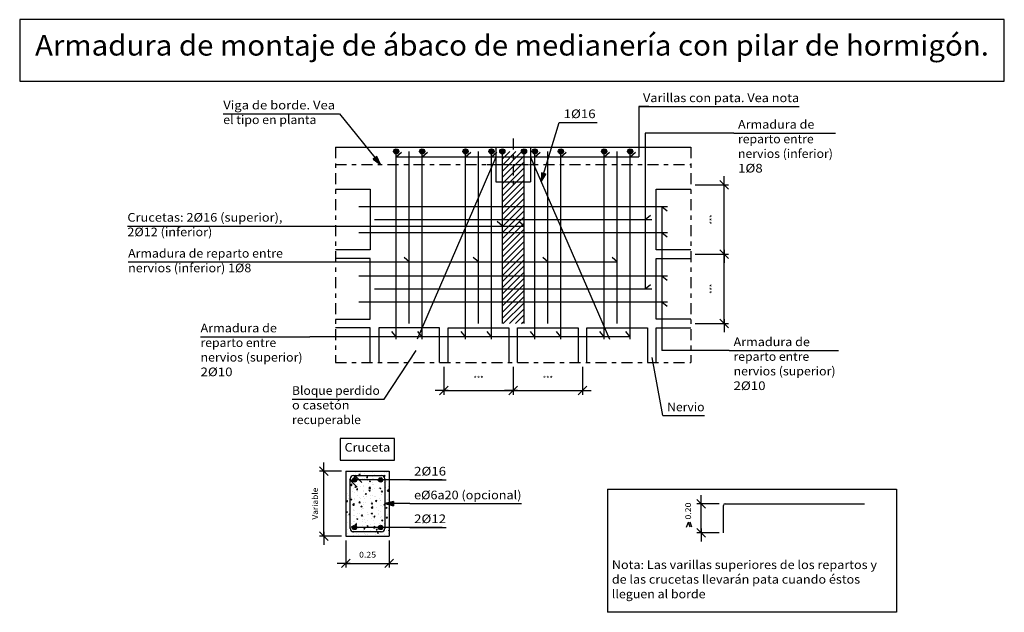
# Model space of a CAD drawing. Units: millimetres. Extents: x 6.1 to 28.8, y 12.1 to 25.8.
import ezdxf
from ezdxf.enums import TextEntityAlignment as Align

# ---------------------------------------------------------------- set-up
doc = ezdxf.new("R2010")
doc.units = ezdxf.units.MM
doc.linetypes.add('DASHDOT', pattern=[0.5, 0.25, -0.125, 0, -0.125])
for name, color, linetype in [('0-CYPE0', 1, 'CONTINUOUS'), ('0-CYPE1', 2, 'CONTINUOUS'), ('0-CYPE2', 4, 'CONTINUOUS'), ('0-CYPE3', 5, 'CONTINUOUS'), ('0-CYPE4', 6, 'CONTINUOUS'), ('CYPECABECERA', 2, 'CONTINUOUS')]:
    doc.layers.add(name, color=color, linetype=linetype)
doc.styles.add('CYPETXT', font='romans', dxfattribs={"height": 0.2})

msp = doc.modelspace()

# ---------------------------------------------------------------- hatches: boundary and pattern name
at = {"layer": '0-CYPE2'}
h = msp.add_hatch(color=256, dxfattribs=at)
edge = h.paths.add_edge_path(flags=0)
edge.add_arc((14.78, 22.779), 0.06, 0, 360)
h = msp.add_hatch(color=256, dxfattribs=at)
edge = h.paths.add_edge_path(flags=0)
edge.add_arc((15.38, 22.779), 0.06, 0, 360)
h = msp.add_hatch(color=256, dxfattribs=at)
edge = h.paths.add_edge_path(flags=0)
edge.add_arc((16.379, 22.779), 0.06, 0, 360)
h = msp.add_hatch(color=256, dxfattribs=at)
edge = h.paths.add_edge_path(flags=0)
edge.add_arc((16.979, 22.779), 0.06, 0, 360)
h = msp.add_hatch(color=256, dxfattribs=at)
edge = h.paths.add_edge_path(flags=0)
edge.add_arc((17.229, 22.779), 0.06, 0, 360)
h = msp.add_hatch(color=256, dxfattribs=at)
edge = h.paths.add_edge_path(flags=0)
edge.add_arc((17.729, 22.779), 0.06, 0, 360)
h = msp.add_hatch(color=256, dxfattribs=at)
edge = h.paths.add_edge_path(flags=0)
edge.add_arc((17.979, 22.779), 0.06, 0, 360)
h = msp.add_hatch(color=256, dxfattribs=at)
edge = h.paths.add_edge_path(flags=0)
edge.add_arc((18.579, 22.779), 0.06, 0, 360)
h = msp.add_hatch(color=256, dxfattribs=at)
edge = h.paths.add_edge_path(flags=0)
edge.add_arc((19.579, 22.779), 0.06, 0, 360)
h = msp.add_hatch(color=256, dxfattribs=at)
edge = h.paths.add_edge_path(flags=0)
edge.add_arc((20.179, 22.779), 0.06, 0, 360)
for points in [[(14.251, 22.598), (14.415, 22.474), (14.329, 22.661)], [(18.135, 22.282), (18.125, 22.076), (18.231, 22.253)], [(14.719, 14.7), (14.519, 14.647), (14.72, 14.6)]]:
    msp.add_hatch(color=256, dxfattribs=at).paths.add_polyline_path(points, flags=0)
h = msp.add_hatch(color=256, dxfattribs=at)
edge = h.paths.add_edge_path(flags=0)
edge.add_arc((13.819, 15.196), 0.05, 0, 360)
h = msp.add_hatch(color=256, dxfattribs=at)
edge = h.paths.add_edge_path(flags=0)
edge.add_arc((14.419, 15.196), 0.05, 0, 360)
h = msp.add_hatch(color=256, dxfattribs=at)
edge = h.paths.add_edge_path(flags=0)
edge.add_arc((13.819, 14.097), 0.05, 0, 360)
h = msp.add_hatch(color=256, dxfattribs=at)
edge = h.paths.add_edge_path(flags=0)
edge.add_arc((14.419, 14.097), 0.05, 0, 360)

# ---------------------------------------------------------------- linework, layer by layer
at = {"layer": '0-CYPE0'}
for p, q in [((17.229, 22.605), (17.398, 22.774)), ((17.229, 22.464), (17.54, 22.774)), ((17.229, 22.322), (17.681, 22.774)), ((17.229, 22.746), (17.257, 22.774)), ((17.229, 22.181), (17.729, 22.681)), ((17.229, 22.039), (17.729, 22.539)), ((17.229, 21.898), (17.729, 22.398)), ((17.229, 21.756), (17.729, 22.256)), ((17.229, 21.615), (17.729, 22.115)), ((17.229, 21.474), (17.729, 21.974)), ((17.229, 21.332), (17.729, 21.832)), ((17.229, 21.191), (17.729, 21.691)), ((17.229, 21.049), (17.729, 21.549)), ((17.229, 20.908), (17.729, 21.408)), ((17.229, 20.766), (17.729, 21.266)), ((17.229, 20.625), (17.729, 21.125)), ((17.229, 20.484), (17.729, 20.984)), ((17.229, 20.342), (17.729, 20.842)), ((17.229, 20.201), (17.729, 20.701)), ((17.229, 20.059), (17.729, 20.559)), ((17.229, 19.918), (17.729, 20.418)), ((17.229, 19.777), (17.729, 20.277)), ((17.229, 19.635), (17.729, 20.135)), ((17.229, 19.494), (17.729, 19.994)), ((17.229, 19.352), (17.729, 19.852)), ((17.229, 19.211), (17.729, 19.711)), ((17.229, 19.069), (17.729, 19.569)), ((17.229, 18.928), (17.729, 19.428)), ((17.25, 18.807), (17.729, 19.287)), ((17.391, 18.807), (17.729, 19.145)), ((17.533, 18.807), (17.729, 19.004)), ((17.674, 18.807), (17.729, 18.862)), ((13.619, 15.275), (13.619, 15.275)), ((13.619, 15.251), (13.619, 15.251)), ((13.626, 15.28), (13.626, 15.28)), ((13.649, 15.396), (13.649, 15.396)), ((13.663, 15.384), (13.663, 15.384)), ((13.778, 15.396), (13.778, 15.396)), ((13.81, 15.272), (13.834, 15.27)), ((13.816, 15.244), (13.816, 15.244)), ((13.826, 15.246), (13.826, 15.246)), ((13.834, 15.31), (13.834, 15.31)), ((13.845, 15.363), (13.845, 15.363)), ((13.921, 15.325), (13.949, 15.336)), ((13.921, 15.325), (13.941, 15.312)), ((13.941, 15.312), (13.949, 15.336)), ((13.945, 15.376), (13.945, 15.376)), ((13.991, 15.238), (13.991, 15.238)), ((14.039, 15.338), (14.039, 15.338)), ((14.039, 15.237), (14.039, 15.237)), ((14.049, 15.284), (14.049, 15.284)), ((14.096, 15.396), (14.096, 15.396)), ((14.097, 15.247), (14.117, 15.27)), ((14.097, 15.247), (14.121, 15.244)), ((14.1, 15.396), (14.1, 15.396)), ((14.121, 15.244), (14.117, 15.27)), ((14.153, 15.296), (14.153, 15.296)), ((14.236, 15.231), (14.236, 15.231)), ((14.241, 15.364), (14.241, 15.364)), ((14.244, 15.272), (14.244, 15.272)), ((14.253, 15.228), (14.253, 15.228)), ((14.283, 15.324), (14.283, 15.324)), ((14.284, 15.396), (14.284, 15.396)), ((14.322, 15.296), (14.322, 15.296)), ((14.344, 15.285), (14.344, 15.285)), ((14.384, 15.221), (14.404, 15.244)), ((14.384, 15.221), (14.408, 15.219)), ((14.408, 15.219), (14.404, 15.244)), ((14.444, 15.261), (14.444, 15.261)), ((14.449, 15.394), (14.449, 15.394)), ((14.495, 15.305), (14.495, 15.305)), ((14.496, 15.293), (14.524, 15.304)), ((14.496, 15.293), (14.516, 15.28)), ((14.516, 15.364), (14.516, 15.364)), ((14.516, 15.28), (14.524, 15.304)), ((14.525, 15.394), (14.527, 15.396)), ((14.525, 15.394), (14.56, 15.388)), ((14.56, 15.388), (14.559, 15.396)), ((14.619, 15.321), (14.619, 15.321)), ((13.619, 15.146), (13.619, 15.146)), ((13.621, 15.147), (13.621, 15.147)), ((13.634, 15.047), (13.634, 15.047)), ((13.697, 15.202), (13.697, 15.202)), ((13.719, 15.06), (13.719, 15.06)), ((13.724, 15.07), (13.755, 15.103)), ((13.724, 15.07), (13.759, 15.065)), ((13.734, 15.061), (13.734, 15.061)), ((13.74, 15.205), (13.74, 15.205)), ((13.746, 15.043), (13.746, 15.043)), ((13.759, 15.065), (13.755, 15.103)), ((13.8, 15.005), (13.8, 15.005)), ((13.822, 15.172), (13.822, 15.172)), ((13.824, 15.035), (13.852, 15.046)), ((13.824, 15.044), (13.824, 15.044)), ((13.824, 15.035), (13.844, 15.022)), ((13.84, 15.218), (13.84, 15.218)), ((13.844, 15.022), (13.852, 15.046)), ((13.866, 14.971), (13.885, 14.994)), ((13.89, 14.969), (13.885, 14.994)), ((13.886, 15.081), (13.886, 15.081)), ((13.91, 15.193), (13.91, 15.193)), ((13.96, 15.034), (13.96, 15.034)), ((14.029, 15.072), (14.029, 15.072)), ((14.033, 15.045), (14.033, 15.045)), ((14.034, 15.205), (14.034, 15.205)), ((14.104, 15.196), (14.104, 15.196)), ((14.124, 15.184), (14.124, 15.184)), ((14.139, 15.114), (14.139, 15.114)), ((14.151, 15.004), (14.182, 15.037)), ((14.151, 15.004), (14.186, 14.999)), ((14.16, 15.164), (14.188, 15.175)), ((14.16, 15.164), (14.18, 15.151)), ((14.173, 15.025), (14.173, 15.025)), ((14.18, 15.151), (14.188, 15.175)), ((14.186, 14.999), (14.182, 15.037)), ((14.192, 15.196), (14.192, 15.196)), ((14.231, 15.097), (14.231, 15.097)), ((14.239, 15.127), (14.239, 15.127)), ((14.266, 15.085), (14.266, 15.085)), ((14.303, 15.196), (14.303, 15.196)), ((14.337, 15.175), (14.337, 15.175)), ((14.362, 14.997), (14.362, 14.997)), ((14.387, 15.016), (14.387, 15.016)), ((14.39, 15.147), (14.39, 15.147)), ((14.399, 15.003), (14.427, 15.014)), ((14.399, 15.003), (14.418, 14.99)), ((14.419, 14.99), (14.427, 15.014)), ((14.434, 14.994), (14.434, 14.994)), ((14.439, 15.127), (14.439, 15.127)), ((14.466, 15.219), (14.466, 15.219)), ((14.499, 15.125), (14.499, 15.125)), ((14.519, 15.164), (14.519, 15.164)), ((14.519, 15.059), (14.519, 15.059)), ((14.519, 15.02), (14.519, 15.02)), ((14.538, 15.022), (14.538, 15.022)), ((14.551, 15.166), (14.551, 15.166)), ((14.595, 15.037), (14.595, 15.037)), ((14.6, 15.007), (14.6, 15.007)), ((14.619, 15.177), (14.619, 15.177)), ((14.619, 15.122), (14.619, 15.122)), ((14.619, 15.015), (14.619, 15.015)), ((13.619, 14.916), (13.619, 14.916)), ((13.629, 14.903), (13.629, 14.903)), ((13.662, 14.877), (13.662, 14.877)), ((13.668, 14.839), (13.668, 14.839)), ((13.719, 14.963), (13.719, 14.963)), ((13.719, 14.915), (13.719, 14.915)), ((13.719, 14.834), (13.719, 14.834)), ((13.719, 14.806), (13.719, 14.806)), ((13.719, 14.771), (13.719, 14.771)), ((13.753, 14.785), (13.753, 14.785)), ((13.781, 14.923), (13.781, 14.923)), ((13.814, 14.777), (13.814, 14.777)), ((13.819, 14.91), (13.819, 14.91)), ((13.866, 14.971), (13.89, 14.969)), ((13.882, 14.83), (13.882, 14.83)), ((13.895, 14.917), (13.895, 14.917)), ((13.928, 14.798), (13.928, 14.798)), ((13.966, 14.776), (13.966, 14.776)), ((14.02, 14.805), (14.02, 14.805)), ((14.024, 14.939), (14.024, 14.939)), ((14.028, 14.811), (14.028, 14.811)), ((14.033, 14.956), (14.033, 14.956)), ((14.048, 14.777), (14.048, 14.777)), ((14.063, 14.874), (14.091, 14.885)), ((14.063, 14.874), (14.082, 14.861)), ((14.082, 14.861), (14.091, 14.885)), ((14.095, 14.821), (14.095, 14.821)), ((14.129, 14.957), (14.129, 14.957)), ((14.133, 14.969), (14.133, 14.969)), ((14.153, 14.946), (14.172, 14.969)), ((14.153, 14.946), (14.177, 14.944)), ((14.177, 14.944), (14.172, 14.969)), ((14.18, 14.831), (14.18, 14.831)), ((14.18, 14.767), (14.18, 14.767)), ((14.222, 14.831), (14.222, 14.831)), ((14.227, 14.964), (14.227, 14.964)), ((14.281, 14.817), (14.281, 14.817)), ((14.285, 14.989), (14.285, 14.989)), ((14.309, 14.812), (14.309, 14.812)), ((14.429, 14.861), (14.429, 14.861)), ((14.432, 14.865), (14.432, 14.865)), ((14.44, 14.921), (14.459, 14.944)), ((14.44, 14.921), (14.464, 14.918)), ((14.464, 14.918), (14.459, 14.944)), ((14.515, 14.857), (14.515, 14.857)), ((14.522, 14.803), (14.522, 14.803)), ((14.532, 14.878), (14.532, 14.878)), ((14.578, 14.938), (14.609, 14.97)), ((14.578, 14.938), (14.613, 14.932)), ((14.613, 14.932), (14.609, 14.97)), ((13.619, 14.758), (13.619, 14.758)), ((13.635, 14.695), (13.654, 14.718)), ((13.635, 14.695), (13.658, 14.693)), ((13.658, 14.693), (13.654, 14.718)), ((13.675, 14.765), (13.675, 14.765)), ((13.719, 14.679), (13.719, 14.679)), ((13.719, 14.627), (13.719, 14.627)), ((13.726, 14.745), (13.754, 14.756)), ((13.726, 14.745), (13.746, 14.732)), ((13.746, 14.732), (13.754, 14.756)), ((13.777, 14.615), (13.808, 14.647)), ((13.777, 14.615), (13.812, 14.609)), ((13.802, 14.626), (13.802, 14.626)), ((13.812, 14.609), (13.808, 14.647)), ((13.809, 14.644), (13.809, 14.644)), ((13.815, 14.737), (13.815, 14.737)), ((13.823, 14.64), (13.823, 14.64)), ((13.921, 14.67), (13.941, 14.693)), ((13.921, 14.67), (13.945, 14.668)), ((13.923, 14.654), (13.923, 14.654)), ((13.945, 14.668), (13.941, 14.693)), ((13.965, 14.584), (13.993, 14.595)), ((13.965, 14.584), (13.985, 14.571)), ((13.985, 14.571), (13.993, 14.595)), ((14.015, 14.672), (14.015, 14.672)), ((14.016, 14.617), (14.016, 14.617)), ((14.074, 14.674), (14.074, 14.674)), ((14.204, 14.548), (14.235, 14.581)), ((14.204, 14.548), (14.239, 14.543)), ((14.208, 14.645), (14.228, 14.668)), ((14.208, 14.645), (14.232, 14.643)), ((14.212, 14.565), (14.212, 14.565)), ((14.217, 14.698), (14.217, 14.698)), ((14.222, 14.549), (14.222, 14.549)), ((14.232, 14.643), (14.228, 14.668)), ((14.229, 14.608), (14.229, 14.608)), ((14.239, 14.543), (14.235, 14.581)), ((14.265, 14.579), (14.265, 14.579)), ((14.301, 14.713), (14.329, 14.724)), ((14.301, 14.713), (14.321, 14.7)), ((14.321, 14.7), (14.329, 14.724)), ((14.322, 14.562), (14.322, 14.562)), ((14.327, 14.707), (14.327, 14.707)), ((14.393, 14.758), (14.393, 14.758)), ((14.42, 14.595), (14.42, 14.595)), ((14.425, 14.728), (14.425, 14.728)), ((14.427, 14.72), (14.427, 14.72)), ((14.443, 14.599), (14.443, 14.599)), ((14.474, 14.582), (14.474, 14.582)), ((14.495, 14.62), (14.515, 14.643)), ((14.495, 14.62), (14.519, 14.618)), ((14.498, 14.619), (14.498, 14.619)), ((14.519, 14.618), (14.515, 14.643)), ((14.519, 14.732), (14.519, 14.732)), ((14.519, 14.588), (14.519, 14.588)), ((14.54, 14.552), (14.568, 14.563)), ((14.54, 14.552), (14.56, 14.539)), ((14.56, 14.539), (14.568, 14.563)), ((14.567, 14.647), (14.567, 14.647)), ((14.579, 14.74), (14.579, 14.74)), ((14.607, 14.749), (14.607, 14.749)), ((14.619, 14.745), (14.619, 14.745)), ((14.619, 14.741), (14.619, 14.741)), ((14.619, 14.614), (14.619, 14.614)), ((14.619, 14.601), (14.619, 14.601)), ((13.619, 14.409), (13.619, 14.409)), ((13.629, 14.455), (13.657, 14.466)), ((13.629, 14.455), (13.649, 14.442)), ((13.649, 14.442), (13.657, 14.466)), ((13.661, 14.371), (13.661, 14.371)), ((13.69, 14.394), (13.709, 14.417)), ((13.69, 14.394), (13.714, 14.392)), ((13.714, 14.392), (13.709, 14.417)), ((13.713, 14.338), (13.713, 14.338)), ((13.718, 14.483), (13.718, 14.483)), ((13.719, 14.446), (13.719, 14.446)), ((13.719, 14.339), (13.719, 14.339)), ((13.719, 14.317), (13.719, 14.317)), ((13.719, 14.316), (13.719, 14.316)), ((13.724, 14.422), (13.724, 14.422)), ((13.798, 14.498), (13.798, 14.498)), ((13.8, 14.378), (13.8, 14.378)), ((13.805, 14.511), (13.805, 14.511)), ((13.809, 14.368), (13.809, 14.368)), ((13.818, 14.496), (13.818, 14.496)), ((13.864, 14.358), (13.864, 14.358)), ((13.894, 14.411), (13.894, 14.411)), ((13.938, 14.413), (13.938, 14.413)), ((13.969, 14.516), (13.969, 14.516)), ((13.977, 14.369), (13.996, 14.392)), ((13.977, 14.369), (14.001, 14.367)), ((14.001, 14.367), (13.996, 14.392)), ((14.005, 14.406), (14.005, 14.406)), ((14.01, 14.539), (14.01, 14.539)), ((14.022, 14.359), (14.022, 14.359)), ((14.032, 14.539), (14.032, 14.539)), ((14.117, 14.391), (14.117, 14.391)), ((14.127, 14.451), (14.127, 14.451)), ((14.151, 14.404), (14.151, 14.404)), ((14.204, 14.423), (14.232, 14.434)), ((14.204, 14.423), (14.224, 14.41)), ((14.207, 14.432), (14.207, 14.432)), ((14.217, 14.405), (14.217, 14.405)), ((14.224, 14.41), (14.232, 14.434)), ((14.236, 14.35), (14.236, 14.35)), ((14.264, 14.344), (14.283, 14.367)), ((14.264, 14.344), (14.288, 14.342)), ((14.288, 14.342), (14.283, 14.367)), ((14.361, 14.491), (14.361, 14.491)), ((14.365, 14.395), (14.365, 14.395)), ((14.368, 14.424), (14.368, 14.424)), ((14.41, 14.328), (14.41, 14.328)), ((14.415, 14.462), (14.415, 14.462)), ((14.449, 14.341), (14.449, 14.341)), ((14.514, 14.351), (14.514, 14.351)), ((14.519, 14.444), (14.519, 14.444)), ((14.551, 14.319), (14.57, 14.342)), ((14.551, 14.319), (14.575, 14.317)), ((14.575, 14.317), (14.57, 14.342)), ((14.579, 14.386), (14.579, 14.386)), ((14.594, 14.531), (14.594, 14.531)), ((14.615, 14.357), (14.615, 14.357)), ((14.616, 14.313), (14.616, 14.313)), ((14.619, 14.507), (14.619, 14.507)), ((14.619, 14.458), (14.619, 14.458)), ((13.619, 14.182), (13.619, 14.182)), ((13.645, 14.219), (13.645, 14.219)), ((13.719, 14.298), (13.719, 14.298)), ((13.719, 14.195), (13.719, 14.195)), ((13.719, 14.187), (13.719, 14.187)), ((13.746, 14.093), (13.765, 14.116)), ((13.746, 14.093), (13.769, 14.091)), ((13.759, 14.2), (13.759, 14.2)), ((13.769, 14.091), (13.765, 14.116)), ((13.79, 14.112), (13.79, 14.112)), ((13.795, 14.245), (13.795, 14.245)), ((13.814, 14.231), (13.814, 14.231)), ((13.83, 14.159), (13.861, 14.191)), ((13.83, 14.159), (13.865, 14.153)), ((13.858, 14.21), (13.858, 14.21)), ((13.865, 14.153), (13.861, 14.191)), ((13.868, 14.294), (13.896, 14.305)), ((13.868, 14.294), (13.888, 14.281)), ((13.888, 14.281), (13.896, 14.305)), ((13.995, 14.14), (13.995, 14.14)), ((14, 14.273), (14, 14.273)), ((14.006, 14.089), (14.006, 14.089)), ((14.011, 14.234), (14.011, 14.234)), ((14.032, 14.068), (14.052, 14.091)), ((14.047, 14.271), (14.047, 14.271)), ((14.056, 14.066), (14.052, 14.091)), ((14.072, 14.201), (14.072, 14.201)), ((14.107, 14.133), (14.135, 14.144)), ((14.107, 14.133), (14.127, 14.12)), ((14.108, 14.097), (14.108, 14.097)), ((14.112, 14.247), (14.112, 14.247)), ((14.127, 14.12), (14.135, 14.144)), ((14.158, 14.109), (14.158, 14.109)), ((14.197, 14.165), (14.197, 14.165)), ((14.202, 14.298), (14.202, 14.298)), ((14.257, 14.092), (14.292, 14.087)), ((14.263, 14.267), (14.263, 14.267)), ((14.277, 14.097), (14.277, 14.097)), ((14.28, 14.311), (14.28, 14.311)), ((14.285, 14.192), (14.285, 14.192)), ((14.405, 14.195), (14.405, 14.195)), ((14.41, 14.142), (14.41, 14.142)), ((14.443, 14.262), (14.471, 14.273)), ((14.443, 14.262), (14.463, 14.249)), ((14.463, 14.249), (14.471, 14.273)), ((14.497, 14.112), (14.497, 14.112)), ((14.499, 14.183), (14.499, 14.183)), ((14.511, 14.155), (14.511, 14.155)), ((14.516, 14.3), (14.516, 14.3)), ((14.519, 14.296), (14.519, 14.296)), ((14.606, 14.09), (14.606, 14.09)), ((14.61, 14.223), (14.61, 14.223)), ((14.619, 14.233), (14.619, 14.233)), ((13.619, 14.038), (13.619, 14.038)), ((13.619, 13.981), (13.619, 13.981)), ((13.619, 13.901), (13.619, 13.901)), ((13.651, 13.961), (13.651, 13.961)), ((13.654, 14.043), (13.654, 14.043)), ((13.752, 13.897), (13.752, 13.897)), ((13.771, 14.004), (13.799, 14.015)), ((13.78, 14.005), (13.78, 14.005)), ((13.785, 13.978), (13.785, 13.978)), ((13.797, 13.992), (13.797, 13.992)), ((13.801, 13.918), (13.801, 13.918)), ((13.865, 13.951), (13.865, 13.951)), ((13.893, 13.904), (13.893, 13.904)), ((13.901, 13.931), (13.901, 13.931)), ((13.901, 13.897), (13.901, 13.897)), ((13.906, 14.076), (13.906, 14.076)), ((13.951, 13.897), (13.951, 13.897)), ((13.99, 14.007), (13.99, 14.007)), ((13.994, 13.996), (13.994, 13.996)), ((14.016, 13.897), (14.016, 13.897)), ((14.03, 14.032), (14.03, 14.032)), ((14.032, 14.068), (14.056, 14.066)), ((14.053, 13.951), (14.053, 13.951)), ((14.069, 13.997), (14.069, 13.997)), ((14.078, 13.942), (14.078, 13.942)), ((14.126, 13.944), (14.126, 13.944)), ((14.146, 13.997), (14.146, 13.997)), ((14.15, 13.897), (14.15, 13.897)), ((14.178, 13.897), (14.178, 13.897)), ((14.185, 13.897), (14.185, 13.897)), ((14.188, 13.899), (14.188, 13.899)), ((14.192, 14.032), (14.192, 14.032)), ((14.208, 13.987), (14.208, 13.987)), ((14.264, 14.072), (14.264, 14.072)), ((14.292, 13.933), (14.292, 13.933)), ((14.305, 13.984), (14.305, 13.984)), ((14.319, 14.043), (14.339, 14.066)), ((14.319, 14.043), (14.343, 14.041)), ((14.343, 14.041), (14.339, 14.066)), ((14.345, 13.972), (14.373, 13.983)), ((14.345, 13.972), (14.365, 13.959)), ((14.346, 13.997), (14.346, 13.997)), ((14.35, 13.897), (14.35, 13.897)), ((14.36, 13.984), (14.36, 13.984)), ((14.365, 13.959), (14.373, 13.983)), ((14.395, 13.929), (14.395, 13.929)), ((14.4, 14.062), (14.4, 14.062)), ((14.405, 13.998), (14.405, 13.998)), ((14.421, 13.978), (14.421, 13.978)), ((14.455, 13.897), (14.455, 13.897)), ((14.505, 13.924), (14.505, 13.924)), ((14.549, 13.897), (14.549, 13.897)), ((14.557, 14.018), (14.557, 14.018)), ((14.593, 14.024), (14.593, 14.024)), ((14.601, 13.957), (14.601, 13.957)), ((14.606, 14.018), (14.619, 14.034)), ((14.606, 14.018), (14.619, 14.017)), ((14.619, 14.026), (14.619, 14.026)), ((14.619, 14), (14.619, 14))]:
    msp.add_line(p, q, dxfattribs=at)
for points in [[(13.619, 15.378), (13.619, 15.378), (13.619, 15.378), (13.619, 15.378)], [(13.619, 15.333), (13.619, 15.333), (13.619, 15.333)], [(13.72, 15.222), (13.72, 15.222), (13.72, 15.222), (13.72, 15.222)], [(13.76, 15.288), (13.76, 15.288), (13.76, 15.288), (13.76, 15.288)], [(13.765, 15.29), (13.765, 15.29), (13.765, 15.29), (13.765, 15.29)], [(13.79, 15.396), (13.79, 15.396), (13.79, 15.396), (13.79, 15.396)], [(13.813, 15.294), (13.813, 15.294), (13.813, 15.294), (13.813, 15.294)], [(13.816, 15.296), (13.816, 15.296), (13.816, 15.296), (13.816, 15.296)], [(13.895, 15.227), (13.895, 15.227), (13.895, 15.227), (13.895, 15.227)], [(13.896, 15.226), (13.896, 15.226), (13.896, 15.226), (13.896, 15.226)], [(13.926, 15.396), (13.926, 15.396), (13.926, 15.396)], [(13.947, 15.296), (13.947, 15.296), (13.947, 15.296), (13.947, 15.296)], [(13.985, 15.296), (13.985, 15.296), (13.985, 15.296), (13.985, 15.296)], [(13.989, 15.396), (13.989, 15.396), (13.989, 15.396), (13.989, 15.396)], [(14.035, 15.296), (14.035, 15.296), (14.035, 15.296), (14.035, 15.296)], [(14.115, 15.396), (14.115, 15.396), (14.115, 15.396)], [(14.146, 15.296), (14.146, 15.296), (14.146, 15.296), (14.146, 15.296)], [(14.153, 15.296), (14.153, 15.296), (14.153, 15.296)], [(14.188, 15.396), (14.188, 15.396), (14.188, 15.396), (14.188, 15.396)], [(14.203, 15.396), (14.203, 15.396), (14.203, 15.396)], [(14.312, 15.296), (14.312, 15.296), (14.312, 15.296), (14.312, 15.296)], [(14.322, 15.296), (14.322, 15.296), (14.322, 15.296)], [(14.345, 15.296), (14.345, 15.296), (14.345, 15.296), (14.345, 15.296)], [(14.388, 15.396), (14.388, 15.396), (14.388, 15.396), (14.388, 15.396)], [(14.433, 15.296), (14.433, 15.296), (14.433, 15.296), (14.433, 15.296)], [(14.479, 15.288), (14.479, 15.288), (14.479, 15.288), (14.479, 15.288)], [(14.48, 15.396), (14.48, 15.396), (14.48, 15.396)], [(14.587, 15.396), (14.587, 15.396), (14.587, 15.396), (14.587, 15.396)], [(13.619, 15.189), (13.619, 15.189), (13.619, 15.189)], [(13.619, 15.17), (13.619, 15.17), (13.619, 15.17), (13.619, 15.17)], [(13.619, 15.124), (13.619, 15.124), (13.619, 15.124)], [(13.619, 15.045), (13.619, 15.045), (13.619, 15.045)], [(13.619, 15.016), (13.619, 15.016), (13.619, 15.016)], [(13.619, 14.997), (13.619, 14.997), (13.619, 14.997), (13.619, 14.997)], [(13.719, 15.203), (13.719, 15.203), (13.719, 15.203), (13.719, 15.203)], [(13.719, 15.187), (13.719, 15.187), (13.719, 15.187), (13.719, 15.187)], [(13.719, 15.093), (13.719, 15.093), (13.719, 15.093), (13.719, 15.093)], [(13.719, 15.078), (13.719, 15.078), (13.719, 15.078), (13.719, 15.078)], [(13.719, 15.06), (13.719, 15.06), (13.719, 15.06)], [(13.719, 15.059), (13.719, 15.059), (13.719, 15.059), (13.719, 15.059)], [(13.833, 15.217), (13.833, 15.217), (13.833, 15.217), (13.833, 15.217)], [(13.843, 15.187), (13.843, 15.187), (13.843, 15.187), (13.843, 15.187)], [(13.854, 15.196), (13.854, 15.196), (13.854, 15.196), (13.854, 15.196)], [(13.868, 15.196), (13.868, 15.196), (13.868, 15.196), (13.868, 15.196)], [(13.904, 15.196), (13.904, 15.196), (13.904, 15.196), (13.904, 15.196)], [(14.023, 15.196), (14.023, 15.196), (14.023, 15.196), (14.023, 15.196)], [(14.104, 15.196), (14.104, 15.196), (14.104, 15.196)], [(14.145, 15.196), (14.145, 15.196), (14.145, 15.196), (14.145, 15.196)], [(14.192, 15.196), (14.192, 15.196), (14.192, 15.196)], [(14.303, 15.196), (14.303, 15.196), (14.303, 15.196)], [(14.361, 15.196), (14.361, 15.196), (14.361, 15.196), (14.361, 15.196)], [(14.439, 15.181), (14.439, 15.181), (14.439, 15.181), (14.439, 15.181)], [(14.502, 15.196), (14.502, 15.196), (14.502, 15.196), (14.502, 15.196)], [(14.519, 15.189), (14.519, 15.189), (14.519, 15.189), (14.519, 15.189)], [(14.519, 15.186), (14.519, 15.186), (14.519, 15.186), (14.519, 15.186)], [(14.519, 15.164), (14.519, 15.164), (14.519, 15.164)], [(14.519, 15.107), (14.519, 15.107), (14.519, 15.107), (14.519, 15.107)], [(14.519, 15.06), (14.519, 15.06), (14.519, 15.06), (14.519, 15.06)], [(14.519, 15.059), (14.519, 15.059), (14.519, 15.059)], [(14.519, 15.02), (14.519, 15.02), (14.519, 15.02)], [(14.529, 15.196), (14.529, 15.196), (14.529, 15.196), (14.529, 15.196)], [(13.619, 14.902), (13.619, 14.902), (13.619, 14.902), (13.619, 14.902)], [(13.619, 14.887), (13.619, 14.887), (13.619, 14.887)], [(13.619, 14.87), (13.619, 14.87), (13.619, 14.87), (13.619, 14.87)], [(13.719, 14.963), (13.719, 14.963), (13.719, 14.963)], [(13.719, 14.933), (13.719, 14.933), (13.719, 14.933), (13.719, 14.933)], [(13.719, 14.915), (13.719, 14.915), (13.719, 14.915)], [(13.719, 14.834), (13.719, 14.834), (13.719, 14.834)], [(13.719, 14.825), (13.719, 14.825), (13.719, 14.825), (13.719, 14.825)], [(13.719, 14.806), (13.719, 14.806), (13.719, 14.806)], [(13.719, 14.771), (13.719, 14.771), (13.719, 14.771)], [(14.519, 14.932), (14.519, 14.932), (14.519, 14.932), (14.519, 14.932)], [(14.519, 14.93), (14.519, 14.93), (14.519, 14.93), (14.519, 14.93)], [(14.519, 14.876), (14.519, 14.876), (14.519, 14.876), (14.519, 14.876)], [(14.519, 14.853), (14.519, 14.853), (14.519, 14.853), (14.519, 14.853)], [(14.519, 14.805), (14.519, 14.805), (14.519, 14.805), (14.519, 14.805)], [(14.519, 14.801), (14.519, 14.801), (14.519, 14.801), (14.519, 14.801)], [(14.619, 14.889), (14.619, 14.889), (14.619, 14.889)], [(13.619, 14.757), (13.619, 14.757), (13.619, 14.757)], [(13.619, 14.743), (13.619, 14.743), (13.619, 14.743)], [(13.619, 14.662), (13.619, 14.662), (13.619, 14.662), (13.619, 14.662)], [(13.619, 14.628), (13.619, 14.628), (13.619, 14.628)], [(13.619, 14.616), (13.619, 14.616), (13.619, 14.616), (13.619, 14.616)], [(13.619, 14.614), (13.619, 14.614), (13.619, 14.614)], [(13.719, 14.705), (13.719, 14.705), (13.719, 14.705), (13.719, 14.705)], [(13.719, 14.679), (13.719, 14.679), (13.719, 14.679)], [(13.719, 14.627), (13.719, 14.627), (13.719, 14.627)], [(13.719, 14.575), (13.719, 14.575), (13.719, 14.575), (13.719, 14.575)], [(13.719, 14.571), (13.719, 14.571), (13.719, 14.571), (13.719, 14.571)], [(13.719, 14.552), (13.719, 14.552), (13.719, 14.552), (13.719, 14.552)], [(14.519, 14.732), (14.519, 14.732), (14.519, 14.732)], [(14.519, 14.678), (14.519, 14.678), (14.519, 14.678), (14.519, 14.678)], [(14.519, 14.671), (14.519, 14.671), (14.519, 14.671), (14.519, 14.671)], [(14.519, 14.599), (14.519, 14.599), (14.519, 14.599), (14.519, 14.599)], [(14.519, 14.588), (14.519, 14.588), (14.519, 14.588)], [(14.519, 14.551), (14.519, 14.551), (14.519, 14.551), (14.519, 14.551)], [(14.519, 14.542), (14.519, 14.542), (14.519, 14.542), (14.519, 14.542)], [(14.568, 14.647), (14.568, 14.647), (14.568, 14.647)], [(13.619, 14.498), (13.619, 14.498), (13.619, 14.498)], [(13.619, 14.489), (13.619, 14.489), (13.619, 14.489), (13.619, 14.489)], [(13.619, 14.47), (13.619, 14.47), (13.619, 14.47)], [(13.619, 14.369), (13.619, 14.369), (13.619, 14.369)], [(13.619, 14.362), (13.619, 14.362), (13.619, 14.362)], [(13.619, 14.326), (13.619, 14.326), (13.619, 14.326), (13.619, 14.326)], [(13.719, 14.483), (13.719, 14.483), (13.719, 14.483), (13.719, 14.483)], [(13.719, 14.446), (13.719, 14.446), (13.719, 14.446)], [(13.719, 14.425), (13.719, 14.425), (13.719, 14.425), (13.719, 14.425)], [(13.719, 14.339), (13.719, 14.339), (13.719, 14.339)], [(13.719, 14.317), (13.719, 14.317), (13.719, 14.317)], [(13.719, 14.316), (13.719, 14.316), (13.719, 14.316)], [(14.519, 14.444), (14.519, 14.444), (14.519, 14.444)], [(14.519, 14.423), (14.519, 14.423), (14.519, 14.423), (14.519, 14.423)], [(14.519, 14.412), (14.519, 14.412), (14.519, 14.412), (14.519, 14.412)], [(14.519, 14.345), (14.519, 14.345), (14.519, 14.345), (14.519, 14.345)], [(14.619, 14.36), (14.619, 14.36), (14.619, 14.36)], [(14.619, 14.36), (14.619, 14.36), (14.619, 14.36)], [(14.619, 14.314), (14.619, 14.314), (14.619, 14.314)], [(13.619, 14.24), (13.619, 14.24), (13.619, 14.24)], [(13.619, 14.235), (13.619, 14.235), (13.619, 14.235)], [(13.619, 14.155), (13.619, 14.155), (13.619, 14.155), (13.619, 14.155)], [(13.619, 14.11), (13.619, 14.11), (13.619, 14.11)], [(13.619, 14.108), (13.619, 14.108), (13.619, 14.108), (13.619, 14.108)], [(13.719, 14.298), (13.719, 14.298), (13.719, 14.298)], [(13.719, 14.195), (13.719, 14.195), (13.719, 14.195)], [(13.719, 14.187), (13.719, 14.187), (13.719, 14.187)], [(13.719, 14.171), (13.719, 14.171), (13.719, 14.171), (13.719, 14.171)], [(13.844, 14.092), (13.844, 14.092), (13.844, 14.092), (13.844, 14.092)], [(13.939, 14.097), (13.939, 14.097), (13.939, 14.097), (13.939, 14.097)], [(13.96, 14.097), (13.96, 14.097), (13.96, 14.097), (13.96, 14.097)], [(14.036, 14.097), (14.036, 14.097), (14.036, 14.097), (14.036, 14.097)], [(14.064, 14.097), (14.064, 14.097), (14.064, 14.097), (14.064, 14.097)], [(14.108, 14.097), (14.108, 14.097), (14.108, 14.097)], [(14.235, 14.097), (14.235, 14.097), (14.235, 14.097), (14.235, 14.097)], [(14.237, 14.097), (14.237, 14.097), (14.237, 14.097), (14.237, 14.097)], [(14.277, 14.097), (14.277, 14.097), (14.277, 14.097)], [(14.444, 14.096), (14.444, 14.096), (14.444, 14.096), (14.444, 14.096)], [(14.444, 14.091), (14.444, 14.091), (14.444, 14.091), (14.444, 14.091)], [(14.445, 14.097), (14.445, 14.097), (14.445, 14.097), (14.445, 14.097)], [(14.514, 14.097), (14.514, 14.097), (14.514, 14.097), (14.514, 14.097)], [(14.519, 14.3), (14.519, 14.3), (14.519, 14.3), (14.519, 14.3)], [(14.519, 14.296), (14.519, 14.296), (14.519, 14.296)], [(14.519, 14.283), (14.519, 14.283), (14.519, 14.283), (14.519, 14.283)], [(14.519, 14.169), (14.519, 14.169), (14.519, 14.169), (14.519, 14.169)], [(14.519, 14.157), (14.519, 14.157), (14.519, 14.157), (14.519, 14.157)], [(14.519, 14.154), (14.519, 14.154), (14.519, 14.154), (14.519, 14.154)], [(14.519, 14.091), (14.519, 14.091), (14.519, 14.091), (14.519, 14.091)], [(14.614, 14.097), (14.614, 14.097), (14.614, 14.097), (14.614, 14.097)], [(14.619, 14.23), (14.619, 14.23), (14.619, 14.23)], [(14.619, 14.17), (14.619, 14.17), (14.619, 14.17)], [(14.619, 14.101), (14.619, 14.101), (14.619, 14.101)], [(13.619, 13.981), (13.619, 13.981), (13.619, 13.981)], [(13.624, 13.897), (13.624, 13.897), (13.624, 13.897)], [(13.638, 13.897), (13.638, 13.897), (13.638, 13.897)], [(13.679, 13.897), (13.679, 13.897), (13.679, 13.897)], [(13.721, 14.062), (13.721, 14.062), (13.721, 14.062), (13.721, 14.062)], [(13.721, 14.059), (13.721, 14.059), (13.721, 14.059), (13.721, 14.059)], [(13.723, 14.052), (13.723, 14.052), (13.723, 14.052), (13.723, 14.052)], [(13.727, 14.039), (13.727, 14.039), (13.727, 14.039), (13.727, 14.039)], [(13.792, 13.997), (13.792, 13.997), (13.792, 13.997), (13.792, 13.997)], [(13.794, 13.997), (13.794, 13.997), (13.794, 13.997), (13.794, 13.997)], [(13.809, 13.997), (13.809, 13.997), (13.809, 13.997), (13.809, 13.997)], [(13.847, 13.897), (13.847, 13.897), (13.847, 13.897), (13.847, 13.897)], [(13.978, 13.997), (13.978, 13.997), (13.978, 13.997), (13.978, 13.997)], [(13.993, 13.997), (13.993, 13.997), (13.993, 13.997), (13.993, 13.997)], [(14.069, 13.997), (14.069, 13.997), (14.069, 13.997)], [(14.146, 13.997), (14.146, 13.997), (14.146, 13.997)], [(14.193, 13.997), (14.193, 13.997), (14.193, 13.997), (14.193, 13.997)], [(14.315, 13.997), (14.315, 13.997), (14.315, 13.997), (14.315, 13.997)], [(14.346, 13.997), (14.346, 13.997), (14.346, 13.997)], [(14.353, 13.897), (14.353, 13.897), (14.353, 13.897)], [(14.392, 13.997), (14.392, 13.997), (14.392, 13.997), (14.392, 13.997)], [(14.398, 13.997), (14.398, 13.997), (14.398, 13.997), (14.398, 13.997)], [(14.483, 14.008), (14.483, 14.008), (14.483, 14.008), (14.483, 14.008)], [(14.514, 14.046), (14.514, 14.046), (14.514, 14.046), (14.514, 14.046)], [(14.522, 13.897), (14.522, 13.897), (14.522, 13.897), (14.522, 13.897)], [(14.619, 13.971), (14.619, 13.971), (14.619, 13.971)]]:
    msp.add_lwpolyline(points, close=True, dxfattribs=at)
for points in [[(13.81, 15.272), (13.825, 15.289), (13.83, 15.295)], [(13.834, 15.27), (13.831, 15.287), (13.83, 15.295)], [(14.257, 14.092), (14.261, 14.097), (14.288, 14.125)], [(14.292, 14.087), (14.291, 14.097), (14.288, 14.125)], [(13.771, 14.004), (13.779, 13.998), (13.79, 13.991)], [(13.79, 13.991), (13.792, 13.997), (13.799, 14.015)]]:
    msp.add_lwpolyline(points, dxfattribs=at)
at = {"layer": '0-CYPE1'}
for p, q in [((10.789, 23.649), (13.469, 23.649)), ((13.469, 23.649), (14.415, 22.474)), ((20.611, 23.817), (20.374, 23.817)), ((20.374, 23.817), (20.374, 22.657)), ((20.374, 23.817), (24.077, 23.817)), ((18.125, 22.076), (18.542, 23.447)), ((18.542, 23.447), (19.416, 23.447)), ((18.542, 23.447), (19.38, 23.447)), ((22.566, 23.204), (20.527, 23.204)), ((20.527, 23.204), (20.527, 19.607)), ((22.566, 23.204), (24.919, 23.204)), ((14.78, 22.657), (14.9, 22.759)), ((15.38, 22.657), (15.5, 22.759)), ((16.379, 22.657), (16.499, 22.759)), ((16.979, 22.657), (17.099, 22.759)), ((17.979, 22.657), (18.099, 22.759)), ((18.579, 22.657), (18.699, 22.759)), ((19.579, 22.657), (19.699, 22.759)), ((20.179, 22.657), (20.299, 22.759)), ((14.78, 22.657), (20.374, 22.657)), ((22.443, 21.907), (22.243, 22.107)), ((22.343, 21.907), (22.343, 22.207)), ((21.679, 22.007), (22.443, 22.007)), ((22.343, 20.407), (22.343, 22.007)), ((20.912, 21.507), (20.912, 18.183)), ((20.912, 21.507), (21.032, 21.404)), ((17.229, 21.057), (17.109, 21.16)), ((17.729, 21.057), (17.609, 21.16)), ((20.527, 21.207), (20.647, 21.309)), ((8.577, 21.057), (12.783, 21.057)), ((12.783, 21.057), (17.729, 21.057)), ((20.912, 20.907), (21.032, 20.804)), ((22.443, 20.307), (22.243, 20.507)), ((22.443, 20.307), (22.243, 20.507)), ((22.343, 20.307), (22.343, 20.607)), ((22.343, 20.507), (22.343, 20.207)), ((8.594, 20.227), (12.783, 20.227)), ((12.783, 20.227), (19.879, 20.227)), ((15.08, 20.227), (14.96, 20.329)), ((16.679, 20.227), (16.559, 20.329)), ((18.279, 20.227), (18.159, 20.329)), ((19.879, 20.227), (19.759, 20.329)), ((21.679, 20.407), (22.443, 20.407)), ((21.679, 20.407), (22.443, 20.407)), ((22.343, 18.807), (22.343, 20.407)), ((20.912, 19.907), (21.032, 19.804)), ((20.527, 19.607), (20.647, 19.709)), ((20.912, 19.307), (21.032, 19.204)), ((22.443, 18.707), (22.243, 18.907)), ((22.343, 18.907), (22.343, 18.607)), ((21.679, 18.807), (22.443, 18.807)), ((10.265, 18.502), (12.783, 18.502)), ((20.179, 18.502), (12.783, 18.502)), ((14.78, 18.502), (14.677, 18.622)), ((15.38, 18.502), (15.277, 18.622)), ((16.379, 18.502), (16.277, 18.622)), ((16.979, 18.502), (16.877, 18.622)), ((17.979, 18.502), (17.877, 18.622)), ((18.579, 18.502), (18.477, 18.622)), ((19.579, 18.502), (19.477, 18.622)), ((20.179, 18.502), (20.077, 18.622)), ((14.501, 17.059), (15.24, 18.179)), ((22.463, 18.183), (20.912, 18.183)), ((22.463, 18.183), (24.981, 18.183)), ((20.93, 16.68), (20.688, 18.019)), ((15.88, 17.807), (15.88, 17.159)), ((17.479, 17.807), (17.479, 17.159)), ((17.479, 17.807), (17.479, 17.159)), ((19.079, 17.807), (19.079, 17.159)), ((15.78, 17.159), (15.98, 17.359)), ((17.379, 17.159), (17.579, 17.359)), ((17.379, 17.159), (17.579, 17.359)), ((18.979, 17.159), (19.179, 17.359)), ((12.376, 17.059), (14.501, 17.059)), ((15.98, 17.259), (15.68, 17.259)), ((15.88, 17.259), (17.479, 17.259)), ((17.579, 17.259), (17.279, 17.259)), ((17.379, 17.259), (17.679, 17.259)), ((17.479, 17.259), (19.079, 17.259)), ((18.979, 17.259), (19.279, 17.259)), ((20.93, 16.68), (21.894, 16.68)), ((13.206, 15.297), (13.006, 15.497)), ((13.106, 15.297), (13.106, 15.597)), ((13.519, 15.397), (13.006, 15.397)), ((13.106, 13.897), (13.106, 15.397)), ((15.84, 15.196), (13.819, 15.196)), ((15.092, 15.196), (15.93, 15.196)), ((21.816, 14.545), (21.816, 14.845)), ((15.092, 14.647), (14.519, 14.647)), ((15.092, 14.647), (17.67, 14.647)), ((21.916, 14.545), (21.716, 14.745)), ((22.23, 14.645), (21.716, 14.645)), ((21.816, 13.974), (21.816, 14.645)), ((15.84, 14.097), (13.819, 14.097)), ((15.092, 14.097), (15.93, 14.097)), ((21.48, 14.106), (21.52, 14.222)), ((21.56, 14.106), (21.52, 14.222)), ((21.6, 14.106), (21.56, 14.222)), ((13.206, 13.797), (13.006, 13.997)), ((13.519, 13.897), (13.006, 13.897)), ((13.106, 13.997), (13.106, 13.697)), ((21.916, 13.874), (21.716, 14.074)), ((22.23, 13.974), (21.716, 13.974)), ((21.816, 14.074), (21.816, 13.774)), ((13.619, 13.797), (13.619, 13.169)), ((14.619, 13.797), (14.619, 13.169)), ((13.719, 13.269), (13.419, 13.269)), ((13.519, 13.169), (13.719, 13.369)), ((13.619, 13.269), (14.619, 13.269)), ((14.519, 13.169), (14.719, 13.369)), ((14.519, 13.269), (14.819, 13.269))]:
    msp.add_line(p, q, dxfattribs=at)
at = {"layer": '0-CYPE1', "linetype": 'DASHDOT'}
for p, q in [((17.479, 23.074), (17.479, 21.874)), ((13.38, 22.874), (13.38, 17.907)), ((21.579, 22.874), (21.579, 17.907)), ((16.879, 22.474), (18.079, 22.474)), ((13.38, 17.907), (21.579, 17.907))]:
    msp.add_line(p, q, dxfattribs=at)
at = {"layer": '0-CYPE1'}
msp.add_lwpolyline([(13.488, 16.148), (13.488, 15.648), (14.741, 15.648), (14.741, 16.148), (13.488, 16.148)], close=True, dxfattribs=at)
at = {"layer": '0-CYPE2'}
for p, q in [((13.38, 22.874), (21.579, 22.874)), ((17.079, 22.874), (17.879, 22.874)), ((17.079, 22.874), (17.079, 22.074)), ((17.879, 22.874), (17.879, 22.074)), ((17.079, 22.074), (17.879, 22.074)), ((13.38, 21.907), (14.18, 21.907)), ((14.18, 21.907), (14.18, 20.507)), ((20.779, 20.507), (20.779, 21.907)), ((20.779, 21.907), (21.579, 21.907)), ((14.18, 20.507), (13.38, 20.507)), ((21.579, 20.507), (20.779, 20.507)), ((14.18, 20.307), (13.38, 20.307)), ((14.18, 18.907), (14.18, 20.307)), ((20.779, 18.907), (20.779, 20.307)), ((20.779, 20.307), (21.579, 20.307)), ((13.38, 18.907), (14.18, 18.907)), ((21.579, 18.907), (20.779, 18.907)), ((14.18, 18.707), (13.38, 18.707)), ((14.18, 17.907), (14.18, 18.707)), ((15.78, 18.707), (14.38, 18.707)), ((14.38, 18.707), (14.38, 17.907)), ((15.78, 17.907), (15.78, 18.707)), ((15.98, 18.707), (17.379, 18.707)), ((15.98, 17.907), (15.98, 18.707)), ((17.379, 18.707), (17.379, 17.907)), ((17.579, 18.707), (18.979, 18.707)), ((17.579, 17.907), (17.579, 18.707)), ((18.979, 18.707), (18.979, 17.907)), ((19.179, 18.707), (20.579, 18.707)), ((19.179, 17.907), (19.179, 18.707)), ((20.579, 18.707), (20.579, 17.907)), ((20.779, 17.907), (20.779, 18.707)), ((20.779, 18.707), (21.579, 18.707)), ((13.619, 15.397), (13.619, 13.897)), ((13.619, 15.396), (14.619, 15.396)), ((14.619, 15.397), (14.619, 13.897)), ((13.619, 13.897), (14.619, 13.897))]:
    msp.add_line(p, q, dxfattribs=at)
for points in [[(14.251, 22.598), (14.415, 22.474), (14.329, 22.661)], [(18.135, 22.282), (18.125, 22.076), (18.231, 22.253)], [(14.719, 14.7), (14.519, 14.647), (14.72, 14.6)]]:
    msp.add_lwpolyline(points, close=True, dxfattribs=at)
for points in [[(14.251, 22.598), (14.329, 22.661)], [(18.135, 22.282), (18.231, 22.253)], [(14.719, 14.7), (14.72, 14.6)]]:
    msp.add_lwpolyline(points, dxfattribs=at)
for centre, radius in [((14.78, 22.779), 0.06), ((15.38, 22.779), 0.06), ((16.379, 22.779), 0.06), ((16.979, 22.779), 0.06), ((17.229, 22.779), 0.06), ((17.729, 22.779), 0.06), ((17.979, 22.779), 0.06), ((18.579, 22.779), 0.06), ((19.579, 22.779), 0.06), ((20.179, 22.779), 0.06), ((13.819, 15.196), 0.05), ((14.419, 15.196), 0.05), ((13.819, 14.097), 0.05), ((14.419, 14.097), 0.05)]:
    msp.add_circle(centre, radius, dxfattribs=at)
at = {"layer": '0-CYPE3'}
for p, q in [((15.08, 18.807), (15.08, 22.774)), ((16.679, 18.807), (16.679, 22.774)), ((17.229, 18.807), (17.229, 22.774)), ((17.729, 18.807), (17.729, 22.774)), ((18.279, 18.807), (18.279, 22.774)), ((19.879, 18.807), (19.879, 22.774)), ((14.28, 21.207), (20.679, 21.207)), ((14.28, 19.607), (20.679, 19.607)), ((13.719, 14.072), (13.719, 15.221)), ((13.794, 15.296), (14.444, 15.296)), ((13.848, 15.275), (13.985, 15.137)), ((14.519, 15.221), (14.519, 14.072)), ((13.741, 15.168), (13.879, 15.031)), ((19.655, 14.984), (26.325, 14.984)), ((19.655, 14.984), (19.655, 12.138)), ((26.325, 14.984), (26.325, 12.138)), ((22.33, 13.974), (22.33, 14.605)), ((22.37, 14.645), (25.585, 14.645)), ((14.444, 13.997), (13.794, 13.997)), ((26.325, 12.138), (19.655, 12.138))]:
    msp.add_line(p, q, dxfattribs=at)
for centre, radius, start, end in [((13.794, 15.221), 0.075, 90, 180), ((13.794, 15.221), 0.075, 180, 225), ((13.794, 15.221), 0.075, 45, 90), ((14.444, 15.221), 0.075, 0, 90), ((22.37, 14.605), 0.04, 90, 180), ((13.794, 14.072), 0.075, 180, 270), ((14.444, 14.072), 0.075, 270, 360)]:
    msp.add_arc(centre, radius, start, end, dxfattribs=at)
at = {"layer": '0-CYPE4'}
for p, q in [((14.78, 18.444), (14.78, 22.774)), ((15.38, 18.444), (15.38, 22.774)), ((16.379, 18.444), (16.379, 22.774)), ((16.979, 18.444), (16.979, 22.774)), ((17.979, 18.444), (17.979, 22.774)), ((18.579, 18.444), (18.579, 22.774)), ((19.579, 18.444), (19.579, 22.774)), ((20.179, 18.444), (20.179, 22.774)), ((17.079, 22.644), (15.261, 18.444)), ((17.879, 22.644), (19.698, 18.444)), ((13.917, 21.507), (21.042, 21.507)), ((13.917, 20.907), (21.042, 20.907)), ((13.917, 19.907), (21.042, 19.907)), ((13.917, 19.307), (21.042, 19.307))]:
    msp.add_line(p, q, dxfattribs=at)
at = {"layer": '0-CYPE4', "linetype": 'DASHDOT'}
msp.add_line((13.38, 22.474), (21.579, 22.474), dxfattribs=at)
at = {"layer": 'CYPECABECERA'}
msp.add_lwpolyline([(6.092, 24.401), (28.81, 24.401), (28.81, 25.821), (6.092, 25.821), (6.092, 24.401)], close=True, dxfattribs=at)

# ---------------------------------------------------------------- texts
at = {"layer": '0-CYPE1', "style": 'CYPETXT'}
for s, height, width, p, p2 in [('Varillas con pata. Vea nota', 0.2, 0.842572, (20.474, 23.917), (24.077, 23.917)), ('Viga de borde. Vea', 0.2, 0.865495, (10.789, 23.749), (13.369, 23.749)), ('el tipo en planta ', 0.2, 0.772326, (10.789, 23.411), (13.003, 23.411)), ('1%%c16', 0.2, 1.019605, (18.642, 23.547), (19.38, 23.547)), ('Armadura de ', 0.2, 0.837707, (22.666, 23.304), (24.493, 23.304)), ('reparto entre ', 0.2, 0.808277, (22.666, 22.967), (24.475, 22.967)), ('nervios (inferior) ', 0.2, 0.815741, (22.666, 22.629), (24.919, 22.629)), ('1%%c8', 0.2, 1.06875, (22.666, 22.292), (23.236, 22.292)), ('Crucetas: 2%%c16 (superior), ', 0.2, 0.844868, (8.577, 21.157), (12.222, 21.157)), ('2%%c12 (inferior) ', 0.2, 0.820946, (8.577, 20.82), (10.602, 20.82)), ('Armadura de reparto entre ', 0.2, 0.822802, (8.594, 20.327), (12.23, 20.327)), ('nervios (inferior) 1%%c8 ', 0.2, 0.824959, (8.594, 19.989), (11.501, 19.989)), ('Armadura de ', 0.2, 0.837707, (10.265, 18.602), (12.092, 18.602)), ('reparto entre ', 0.2, 0.808277, (10.265, 18.264), (12.074, 18.264)), ('Armadura de ', 0.2, 0.837707, (22.563, 18.283), (24.39, 18.283)), ('nervios (superior) ', 0.2, 0.829706, (10.265, 17.927), (12.683, 17.927)), ('reparto entre ', 0.2, 0.808277, (22.563, 17.945), (24.372, 17.945)), ('2%%c10', 0.2, 1.019605, (10.265, 17.589), (11.003, 17.589)), ('nervios (superior) ', 0.2, 0.829706, (22.563, 17.608), (24.981, 17.608)), ('***', 0.1333, 0.819, (16.562, 17.459), (16.796, 17.459)), ('***', 0.1333, 0.819, (18.162, 17.459), (18.396, 17.459)), ('Bloque perdido', 0.2, 0.897152, (12.376, 17.159), (14.401, 17.159)), ('2%%c10', 0.2, 1.019605, (22.563, 17.27), (23.301, 17.27)), ('o casetón ', 0.2, 0.798689, (12.376, 16.822), (13.768, 16.822)), ('Nervio', 0.2, 0.975484, (21.03, 16.78), (21.894, 16.78)), ('recuperable', 0.2, 0.932682, (12.376, 16.484), (13.966, 16.484)), ('Cruceta', 0.2, 0.953147, (13.588, 15.848), (14.641, 15.848)), ('2%%c16', 0.2, 1.019605, (15.192, 15.296), (15.93, 15.296)), ('e%%c6a20 (opcional)', 0.2, 0.897207, (15.192, 14.747), (17.67, 14.747)), ('2%%c12', 0.2, 1.019605, (15.192, 14.197), (15.93, 14.197)), ('0.25', 0.1333, 0.921493, (13.923, 13.402), (14.315, 13.402)), ('Nota: Las varillas superiores de los repartos y ', 0.2, 0.812534, (19.755, 13.137), (25.938, 13.137)), ('de las crucetas llevarán pata cuando éstos ', 0.2, 0.814277, (19.755, 12.8), (25.548, 12.8)), ('lleguen al borde ', 0.2, 0.81439, (19.755, 12.462), (21.981, 12.462))]:
    msp.add_text(s, height=height, dxfattribs=dict(at, width=width)).set_placement(p, p2, align=Align.FIT)
at = {"layer": '0-CYPE1', "style": 'CYPETXT', "oblique": 360, "width": 0.819}
for p, p2 in [((22.143, 21.09), (22.143, 21.324)), ((22.143, 19.49), (22.143, 19.724))]:
    msp.add_text('***', height=0.1333, rotation=90, dxfattribs=at).set_placement(p, p2, align=Align.FIT)
at = {"layer": '0-CYPE1', "style": 'CYPETXT'}
for s, width, p, p2 in [('Variable', 0.974118, (12.973, 14.279), (12.973, 15.015)), ('0.20', 0.921493, (21.583, 14.28), (21.583, 14.672))]:
    msp.add_text(s, height=0.1333, rotation=90, dxfattribs=dict(at, width=width)).set_placement(p, p2, align=Align.FIT)
at = {"layer": 'CYPECABECERA', "style": 'CYPETXT', "width": 0.828947}
msp.add_text('Armadura de montaje de ábaco de medianería con pilar de hormigón.', height=0.47329, dxfattribs=at).set_placement((6.447, 24.992), (28.455, 24.992), align=Align.FIT)

doc.saveas('drawing.dxf')
